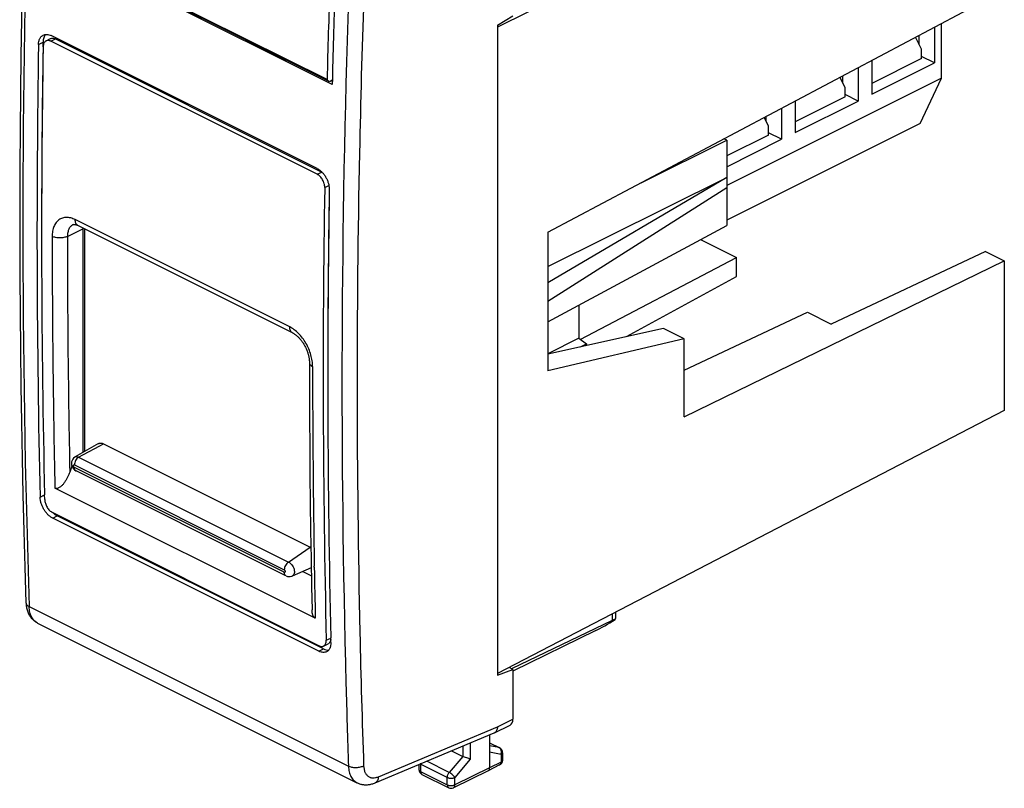
# Model space of a CAD drawing. Units: millimetres. Extents: x -22.7 to 22.7, y -27.2 to 27.2.
# Drawn here: x -22.7 to 22.7, y -27.2 to 8.3 of the extents above; entities that cross this region are included whole.
import ezdxf

# ---------------------------------------------------------------- set-up
doc = ezdxf.new("R2010")
doc.units = ezdxf.units.MM
doc.header["$LTSCALE"] = 16.335
doc.layers.get('0').update_dxf_attribs({"linetype": 'CONTINUOUS'})
for name, color, linetype in [('ASSI', 7, 'CONTINUOUS'), ('DRAFT', 7, 'CONTINUOUS'), ('RACCORDO', 7, 'CONTINUOUS')]:
    doc.layers.add(name, color=color, linetype=linetype)

msp = doc.modelspace()

# ---------------------------------------------------------------- linework, layer by layer
at = {"color": 7, "linetype": 'CONTINUOUS'}
for p, q in [((19.525, 7.944), (19.525, 6.289)), ((19.843, 5.582), (19.843, 8.113)), ((18.818, 7.123), (18.818, 7.569)), ((18.924, 6.484), (18.924, 6.917)), ((18.924, 6.484), (16.625, 5.334)), ((16.625, 6.406), (16.625, 4.84)), ((19.525, 6.289), (18.924, 6.59)), ((15.989, 6.069), (15.989, 4.521)), ((16.625, 4.84), (19.525, 6.289)), ((19.843, 5.582), (9.924, 0.623)), ((15.282, 5.356), (15.282, 5.694)), ((18.853, 3.479), (19.843, 5.582)), ((15.388, 4.716), (15.388, 5.149)), ((15.388, 4.716), (13.09, 3.567)), ((15.989, 4.521), (15.388, 4.822)), ((12.454, 4.194), (12.454, 2.754)), ((13.09, 4.531), (13.09, 3.072)), ((13.09, 3.072), (15.989, 4.521)), ((11.746, 3.588), (11.746, 3.819)), ((18.853, 3.479), (9.924, -0.985)), ((11.853, 2.948), (11.853, 3.381)), ((11.853, 2.948), (9.924, 1.984)), ((9.924, 1.489), (12.454, 2.754)), ((12.454, 2.754), (11.853, 3.054))]:
    msp.add_line(p, q, dxfattribs=at)
at = {"layer": 'ASSI', "color": 7, "linetype": 'CONTINUOUS'}
for p, q in [((18.924, 6.917), (18.638, 7.474)), ((15.388, 5.149), (15.146, 5.622)), ((11.853, 3.381), (11.653, 3.769))]:
    msp.add_line(p, q, dxfattribs=at)
at = {"layer": 'DRAFT', "color": 7, "linetype": 'CONTINUOUS'}
for p, q in [((22.748, 19.598), (-0.663, 7.939)), ((-8.307, 5.286), (-21.809, 12.037)), ((1.65, -1.536), (22.748, 9.654)), ((-0.676, 8.032), (0.044, 8.455)), ((-0.676, 8.032), (-0.676, -22.019)), ((-0.676, 7.945), (-0.663, 7.939)), ((-0.663, 7.939), (-0.663, -21.939)), ((5.963, 0.751), (9.924, 2.716)), ((9.924, 2.716), (9.924, -1.221)), ((9.924, 0.984), (1.65, -3.875)), ((1.65, -3.12), (9.924, 0.984)), ((9.924, 0.511), (1.65, -4.741)), ((1.65, -5.685), (9.924, -1.221)), ((-19.756, -1.379), (-19.756, -11.68)), ((1.65, -1.536), (1.65, -7.945)), ((8.711, -1.875), (10.366, -2.703)), ((3.153, -6.491), (10.366, -2.703)), ((10.366, -3.584), (10.366, -2.703)), ((21.884, -2.429), (14.752, -5.783)), ((21.884, -2.429), (22.748, -2.861)), ((7.958, -10.067), (22.748, -2.861)), ((22.748, -2.861), (22.748, -9.775)), ((5.289, -6.363), (10.366, -3.584)), ((3.084, -4.911), (3.084, -6.442)), ((7.958, -7.916), (13.659, -5.236)), ((13.659, -5.236), (14.752, -5.783)), ((6.994, -5.985), (1.65, -7.169)), ((7.958, -6.467), (6.994, -5.985)), ((3.084, -6.442), (1.65, -7.159)), ((7.958, -6.467), (1.65, -7.945)), ((3.084, -6.442), (3.438, -6.695)), ((3.158, -6.835), (3.438, -6.695)), ((3.438, -6.695), (3.438, -6.773)), ((7.958, -10.067), (7.958, -6.467)), ((22.748, -9.775), (-0.663, -21.939)), ((-9.668, -17.217), (-9.271, -17.416)), ((-9.283, -17.051), (-9.278, -17.053)), ((-0.676, -22.019), (0.044, -21.748)), ((0.044, -21.748), (-0.129, -21.661)), ((0.044, -21.748), (0.044, -24.046)), ((-0.663, -21.939), (-0.676, -21.933))]:
    msp.add_line(p, q, dxfattribs=at)
msp.add_ellipse((341.99, 170.025), major_axis=(220.515, 448.755), ratio=0.60701, start_param=-4.0729, end_param=-4.063033, dxfattribs=at)
at = {"layer": 'RACCORDO', "color": 7, "linetype": 'CONTINUOUS'}
for p, q in [((-8.446, 5.421), (-21.603, 11.999)), ((-21.529, 7.303), (-21.317, 7.409)), ((-9, 1.138), (-21.304, 7.289)), ((-8.995, 1.4), (-21.299, 7.551)), ((-21.091, 7.396), (-8.788, 1.244)), ((-21.668, 7.03), (-21.664, 7.242)), ((-8.393, 5.438), (-8.302, 5.484)), ((9.924, 2.716), (9.792, 2.782)), ((-8.444, 0.493), (-8.445, 0.418)), ((-20.277, -1.188), (-20.277, -1.188)), ((-10.142, -6.186), (-20.054, -1.23)), ((-19.826, -1.387), (-19.826, -11.72)), ((-19.104, -11.31), (-20.187, -11.925)), ((-18.87, -11.32), (-9.326, -16.092)), ((-20.331, -12.355), (-20.432, -12.628)), ((-10.445, -17.42), (-20.141, -12.572)), ((-9.089, -19.382), (-21.12, -13.367)), ((-21.592, -13.892), (-21.597, -13.68)), ((-8.925, -20.649), (-21.229, -14.497)), ((-8.919, -20.905), (-21.222, -14.754)), ((-8.706, -20.799), (-21.01, -14.648)), ((-9.278, -17.049), (-10.164, -17.43)), ((4.635, -19.481), (-0.017, -21.717)), ((4.774, -19.435), (4.775, -19.394)), ((4.775, -19.113), (4.775, -19.393)), ((-21.925, -19.602), (-7.162, -26.983)), ((3.867, -19.953), (0.044, -21.825)), ((-8.37, -20.504), (-8.374, -20.292)), ((-8.704, -20.664), (-8.492, -20.558)), ((-0.809, -24.673), (-0.087, -24.317)), ((-6.327, -26.99), (-0.819, -24.678)), ((-1.035, -24.768), (-1.035, -26.3)), ((-1.035, -25.139), (-0.572, -25.37)), ((-2.792, -25.506), (-2.278, -25.763)), ((-0.434, -25.594), (-0.434, -25.941)), ((-4.298, -26.138), (-4.298, -26.373)), ((-0.57, -26.163), (-1.099, -26.435)), ((-4.16, -26.596), (-2.923, -27.215)), ((-1.1, -26.436), (-2.702, -27.216)), ((-1.1, -26.436), (-1.099, -26.435)), ((-7.162, -26.983), (-7.162, -26.983))]:
    msp.add_line(p, q, dxfattribs=at)
at = {"layer": 'RACCORDO', "color": 253, "linetype": 'CONTINUOUS'}
for p, q in [((-8.545, 5.514), (-21.556, 12.02)), ((-21.304, 7.289), (-21.091, 7.396)), ((-21.876, 7.136), (-21.664, 7.242)), ((-9, 1.138), (-8.788, 1.244)), ((-8.654, 0.524), (-8.46, 0.621)), ((-10.272, -5.914), (-20.184, -0.958)), ((-20.542, -1.731), (-19.826, -1.387)), ((-19.048, -11.415), (-18.87, -11.32)), ((-20.025, -11.937), (-19.804, -11.819)), ((-19.804, -11.819), (-19.048, -11.415)), ((-20.025, -11.937), (-10.33, -16.785)), ((-20.219, -12.293), (-10.523, -17.141)), ((-10.523, -17.258), (-20.219, -12.41)), ((-21.805, -13.786), (-21.597, -13.682)), ((-21.222, -14.754), (-21.01, -14.648)), ((-10.33, -16.785), (-9.326, -16.092)), ((-9.135, -17.018), (-9.136, -16.977)), ((-22.309, -18.845), (-7.555, -26.223)), ((4.635, -19.186), (4.635, -19.481)), ((-8.582, -20.398), (-8.374, -20.294)), ((-8.919, -20.905), (-8.706, -20.799)), ((-0.674, -24.4), (0.044, -24.046)), ((-6.173, -26.708), (-0.674, -24.4)), ((-2.277, -25.29), (-2.277, -25.763)), ((-1.925, -25.142), (-1.925, -25.888)), ((-1.035, -25.142), (-0.596, -25.362)), ((-0.596, -25.362), (-1.035, -25.272)), ((-2.278, -25.763), (-2.9, -26.508)), ((-1.925, -25.888), (-2.636, -26.74)), ((-0.506, -25.681), (-1.035, -25.573)), ((-0.506, -25.681), (-0.506, -26.029)), ((-2.988, -26.739), (-4.225, -26.121)), ((-4.225, -26.121), (-4.225, -26.461)), ((-2.9, -26.508), (-3.94, -25.988)), ((-1.035, -26.3), (-2.636, -27.08)), ((-0.506, -26.029), (-1.035, -26.3)), ((-4.225, -26.461), (-2.988, -27.079)), ((-2.988, -27.079), (-2.988, -26.739)), ((-2.636, -27.08), (-2.636, -26.74))]:
    msp.add_line(p, q, dxfattribs=at)
at = {"layer": 'RACCORDO', "color": 7, "linetype": 'CONTINUOUS'}
for points in [[(-22.456, 16.858), (-22.508, 15.151), (-22.556, 13.434), (-22.599, 11.72), (-22.636, 10.008), (-22.668, 8.298), (-22.694, 6.591), (-22.715, 4.887), (-22.731, 3.185), (-22.742, 1.487), (-22.747, -0.21), (-22.747, -1.903), (-22.742, -3.594), (-22.731, -5.282), (-22.715, -6.967), (-22.694, -8.649), (-22.668, -10.328), (-22.636, -12.005), (-22.599, -13.678), (-22.556, -15.349), (-22.508, -17.017), (-22.456, -18.668)], [(-20.277, -1.188), (-20.276, -1.187), (-20.272, -1.185), (-20.267, -1.184), (-20.262, -1.182), (-20.256, -1.181), (-20.25, -1.18), (-20.242, -1.18), (-20.234, -1.179), (-20.224, -1.179), (-20.213, -1.18), (-20.202, -1.181), (-20.189, -1.183), (-20.176, -1.186), (-20.162, -1.189), (-20.147, -1.193), (-20.131, -1.198), (-20.115, -1.204), (-20.098, -1.21), (-20.081, -1.218), (-20.063, -1.226), (-20.054, -1.23)], [(-10.142, -6.186), (-10.13, -6.192), (-10.109, -6.204), (-10.088, -6.216), (-10.066, -6.23), (-10.043, -6.245), (-10.021, -6.261), (-9.997, -6.278), (-9.974, -6.297), (-9.95, -6.316), (-9.926, -6.337), (-9.902, -6.359), (-9.878, -6.382), (-9.854, -6.407), (-9.83, -6.432), (-9.806, -6.459), (-9.782, -6.487), (-9.759, -6.515), (-9.735, -6.545), (-9.712, -6.576), (-9.69, -6.607), (-9.668, -6.639), (-9.646, -6.673), (-9.625, -6.706), (-9.604, -6.741), (-9.585, -6.776), (-9.565, -6.812), (-9.547, -6.848), (-9.529, -6.884), (-9.512, -6.921), (-9.496, -6.958), (-9.481, -6.995), (-9.466, -7.032), (-9.453, -7.069), (-9.44, -7.107), (-9.428, -7.144), (-9.417, -7.181), (-9.407, -7.217), (-9.399, -7.253), (-9.391, -7.289), (-9.384, -7.325), (-9.377, -7.359), (-9.372, -7.394), (-9.368, -7.427), (-9.365, -7.46), (-9.362, -7.492), (-9.36, -7.523), (-9.36, -7.553), (-9.36, -7.569)], [(-9.36, -7.569), (-9.358, -8.859), (-9.354, -10.16), (-9.347, -11.459), (-9.336, -12.756), (-9.322, -14.052), (-9.305, -15.346), (-9.285, -16.639), (-9.262, -17.929), (-9.24, -18.995)], [(-20.187, -11.925), (-20.206, -11.937), (-20.255, -11.977), (-20.297, -12.027), (-20.328, -12.086), (-20.348, -12.151), (-20.355, -12.218)], [(-20.355, -12.218), (-20.349, -12.289), (-20.329, -12.36), (-20.299, -12.423), (-20.26, -12.478)], [(-20.26, -12.478), (-20.208, -12.529), (-20.149, -12.568), (-20.141, -12.572)], [(-10.442, -17.422), (-10.379, -17.445), (-10.313, -17.456), (-10.247, -17.454), (-10.185, -17.438), (-10.164, -17.43)], [(-22.456, -18.668), (-22.454, -18.706), (-22.45, -18.757), (-22.444, -18.807), (-22.437, -18.856), (-22.428, -18.905), (-22.417, -18.952), (-22.405, -18.998), (-22.391, -19.043), (-22.375, -19.086), (-22.358, -19.129), (-22.34, -19.17), (-22.32, -19.209), (-22.298, -19.248), (-22.276, -19.284), (-22.252, -19.319), (-22.227, -19.353), (-22.201, -19.385), (-22.173, -19.415), (-22.145, -19.444), (-22.116, -19.472), (-22.086, -19.497), (-22.054, -19.522), (-22.022, -19.545), (-21.989, -19.566), (-21.956, -19.585), (-21.925, -19.602)], [(-7.162, -26.983), (-7.139, -26.994), (-7.106, -27.009), (-7.073, -27.022), (-7.04, -27.033), (-7.005, -27.044), (-6.97, -27.053), (-6.935, -27.061), (-6.899, -27.067), (-6.862, -27.072), (-6.825, -27.076), (-6.788, -27.078), (-6.75, -27.079), (-6.711, -27.078), (-6.673, -27.076), (-6.634, -27.072), (-6.595, -27.066), (-6.555, -27.059), (-6.515, -27.051), (-6.476, -27.041), (-6.435, -27.029), (-6.395, -27.016), (-6.355, -27.001), (-6.327, -26.99)]]:
    msp.add_lwpolyline(points, dxfattribs=at)
at = {"layer": 'RACCORDO', "color": 253, "linetype": 'CONTINUOUS'}
for centre, radius, start, end in [((517.02, -1.081), 539.622, 178.11351, 181.88649), ((545.586, -8.44), 554.307, 178.11018, 178.55745), ((516.093, -8.494), 523.95, 178.0532, 181.5238), ((534.992, -8.904), 542.151, 178.07746, 178.83339), ((515.609, -8.549), 522.766, 178.82902, 181.2589), ((497.57, -1.924), 518.816, 179.97851, 181.26377), ((498.204, -1.924), 518.746, 179.97872, 181.18242), ((517.794, -7.955), 527.007, 179.97727, 180.98096), ((509.723, -8.085), 518.935, 180.9863, 181.24738), ((493.159, -8.881), 500.313, 181.27734, 181.98467), ((490.941, -8.94), 498.795, 181.5494, 181.98563), ((-3.951, -26.121), 0.274, 177.0272, 179.9896)]:
    msp.add_arc(centre, radius, start, end, dxfattribs=at)
at = {"layer": 'RACCORDO', "color": 7, "linetype": 'CONTINUOUS'}
for centre, radius, start, end in [((502.993, -1.522), 524.941, 179.05502, 181.33874), ((503.393, -1.628), 525.129, 179.05537, 181.31514), ((513.664, -1.463), 535.399, 179.0911, 179.98521), ((-8.967, 0.886), 0.4, 62.6408, 63.4335), ((516.216, -8.133), 524.941, 179.05502, 181.33874), ((516.616, -8.239), 525.129, 179.05537, 181.31514), ((528.967, -8.092), 537.48, 179.09283, 179.98348), ((-9.518, -16.474), 0.428, 58.2961, 63.3643), ((-0.892, -24.504), 0.188, 292.7709, 296.2567), ((-0.684, -25.594), 0.25, 0.0002, 63.4366), ((-4.048, -26.373), 0.25, 180, 243.4371), ((-0.684, -25.941), 0.25, 297.1602, 0), ((-1.141, -26.351), 0.0937, 297.1567, 299.303), ((-2.812, -26.991), 0.25, 243.4349, 295.9722)]:
    msp.add_arc(centre, radius, start, end, dxfattribs=at)
for centre, major_axis, ratio, start_param, end_param in [((-19.119, -1.74), (-0.447, 0.894), 0.612327, 0.836922, 0.886022), ((4.568, -19.443), (1.005, 0.614), 0.086492, -2.39414, -1.417094), ((4.275, -19.74), (0.499, 0.305), 0.08756, 0.00122, 0.714476), ((-0.31, -23.869), (-0.224, 0.447), 0.612478, -3.144886, -2.255529)]:
    msp.add_ellipse(centre, major_axis=major_axis, ratio=ratio, start_param=start_param, end_param=end_param, dxfattribs=at)
for points, knots in [([(-21.876, 7.136), (-21.876, 7.185), (-21.868, 7.257), (-21.843, 7.347), (-21.819, 7.407), (-21.788, 7.461), (-21.751, 7.507), (-21.708, 7.545), (-21.676, 7.565), (-21.66, 7.573)], [0, 0, 0, 0, 0.287763, 0.421118, 0.547438, 0.667281, 0.781643, 0.89195, 1, 1, 1, 1]), ([(-21.543, 7.605), (-21.563, 7.584), (-21.598, 7.534), (-21.635, 7.447), (-21.658, 7.348), (-21.664, 7.278), (-21.664, 7.242)], [0, 0, 0, 0, 0.222409, 0.461912, 0.721036, 1, 1, 1, 1]), ([(-21.529, 7.303), (-21.539, 7.298), (-21.559, 7.285), (-21.595, 7.253), (-21.632, 7.199), (-21.658, 7.119), (-21.664, 7.06), (-21.664, 7.03)], [0, 0, 0, 0, 0.108157, 0.218573, 0.452356, 0.711856, 1, 1, 1, 1]), ([(-21.66, 7.573), (-21.634, 7.586), (-21.578, 7.604), (-21.487, 7.609), (-21.392, 7.592), (-21.33, 7.567), (-21.299, 7.551)], [0, 0, 0, 0, 0.228858, 0.467019, 0.72248, 1, 1, 1, 1]), ([(-21.304, 7.289), (-21.323, 7.299), (-21.362, 7.315), (-21.421, 7.326), (-21.478, 7.323), (-21.513, 7.311), (-21.529, 7.303)], [0, 0, 0, 0, 0.277558, 0.533033, 0.771182, 1, 1, 1, 1]), ([(-21.317, 7.409), (-21.301, 7.417), (-21.266, 7.429), (-21.209, 7.432), (-21.149, 7.421), (-21.111, 7.405), (-21.091, 7.396)], [0, 0, 0, 0, 0.228819, 0.466968, 0.722442, 1, 1, 1, 1]), ([(-8.492, 5.457), (-8.497, 5.461), (-8.516, 5.479), (-8.533, 5.499), (-8.545, 5.514)], [0, 0, 0, 0, 0.252536, 1, 1, 1, 1]), ([(-8.302, 5.503), (-8.309, 5.496), (-8.337, 5.472), (-8.369, 5.451), (-8.394, 5.438)], [0, 0, 0, 0, 0.253777, 1, 1, 1, 1]), ([(-8.394, 5.438), (-8.397, 5.436), (-8.413, 5.429), (-8.429, 5.423), (-8.441, 5.419)], [0, 0, 0, 0, 0.254751, 1, 1, 1, 1]), ([(-8.995, 1.4), (-8.957, 1.38), (-8.88, 1.332), (-8.775, 1.239), (-8.679, 1.125), (-8.596, 0.996), (-8.528, 0.856), (-8.477, 0.709), (-8.447, 0.563), (-8.441, 0.465), (-8.441, 0.418)], [0, 0, 0, 0, 0.11013, 0.229357, 0.35589, 0.487192, 0.620294, 0.752075, 0.879519, 1, 1, 1, 1]), ([(-8.654, 0.524), (-8.653, 0.554), (-8.657, 0.615), (-8.676, 0.706), (-8.707, 0.798), (-8.75, 0.885), (-8.802, 0.966), (-8.862, 1.037), (-8.928, 1.095), (-8.976, 1.126), (-9, 1.138)], [0, 0, 0, 0, 0.120478, 0.247916, 0.379691, 0.512794, 0.644098, 0.770635, 0.889867, 1, 1, 1, 1]), ([(-19.104, -11.31), (-19.088, -11.301), (-19.052, -11.288), (-18.971, -11.281), (-18.909, -11.301), (-18.87, -11.32)], [0, 0, 0, 0, 0.228078, 0.466138, 1, 1, 1, 1]), ([(-20.432, -12.628), (-20.449, -12.674), (-20.485, -12.765), (-20.538, -12.875), (-20.584, -12.96), (-20.621, -13.022), (-20.66, -13.081), (-20.701, -13.138), (-20.745, -13.193), (-20.791, -13.243), (-20.84, -13.289), (-20.892, -13.329), (-20.947, -13.361), (-21.004, -13.381), (-21.055, -13.385), (-21.093, -13.378), (-21.111, -13.371), (-21.12, -13.367)], [0, 0, 0, 0, 0.135072, 0.268872, 0.335181, 0.401004, 0.466256, 0.530831, 0.594591, 0.657354, 0.718881, 0.77886, 0.836914, 0.892729, 0.9465, 0.973147, 1, 1, 1, 1]), ([(-21.222, -14.754), (-21.261, -14.734), (-21.338, -14.686), (-21.445, -14.594), (-21.543, -14.482), (-21.63, -14.354), (-21.703, -14.216), (-21.758, -14.073), (-21.793, -13.929), (-21.803, -13.833), (-21.805, -13.786)], [0, 0, 0, 0, 0.110608, 0.230649, 0.358039, 0.48999, 0.623333, 0.754788, 0.881237, 1, 1, 1, 1]), ([(-21.592, -13.892), (-21.592, -13.921), (-21.585, -13.981), (-21.563, -14.071), (-21.529, -14.161), (-21.484, -14.247), (-21.429, -14.327), (-21.368, -14.397), (-21.301, -14.455), (-21.253, -14.485), (-21.229, -14.497)], [0, 0, 0, 0, 0.118767, 0.245221, 0.376681, 0.510025, 0.641974, 0.769358, 0.889394, 1, 1, 1, 1]), ([(-21.206, -14.509), (-21.175, -14.537), (-21.113, -14.588), (-21.045, -14.63), (-21.01, -14.648)], [0, 0, 0, 0, 0.518762, 1, 1, 1, 1]), ([(-9.089, -19.382), (-9.103, -19.375), (-9.13, -19.356), (-9.163, -19.318), (-9.188, -19.272), (-9.208, -19.221), (-9.222, -19.167), (-9.235, -19.092), (-9.239, -19.034), (-9.24, -18.995)], [0, 0, 0, 0, 0.109777, 0.225204, 0.346337, 0.472073, 0.601181, 0.732666, 1, 1, 1, 1]), ([(-8.704, -20.664), (-8.694, -20.659), (-8.675, -20.647), (-8.641, -20.616), (-8.607, -20.563), (-8.584, -20.485), (-8.581, -20.428), (-8.582, -20.398)], [0, 0, 0, 0, 0.107377, 0.216732, 0.448723, 0.708517, 1, 1, 1, 1]), ([(-8.373, -20.36), (-8.375, -20.382), (-8.384, -20.425), (-8.409, -20.482), (-8.445, -20.528), (-8.475, -20.55), (-8.492, -20.558)], [0, 0, 0, 0, 0.28259, 0.539308, 0.775271, 1, 1, 1, 1]), ([(-8.925, -20.649), (-8.906, -20.658), (-8.867, -20.674), (-8.809, -20.685), (-8.753, -20.683), (-8.719, -20.672), (-8.704, -20.664)], [0, 0, 0, 0, 0.28164, 0.538632, 0.775364, 1, 1, 1, 1]), ([(-8.565, -20.93), (-8.589, -20.942), (-8.644, -20.96), (-8.733, -20.964), (-8.826, -20.946), (-8.888, -20.921), (-8.919, -20.905)], [0, 0, 0, 0, 0.224599, 0.461308, 0.718313, 1, 1, 1, 1]), ([(-8.706, -20.799), (-8.668, -20.819), (-8.591, -20.848), (-8.509, -20.857), (-8.47, -20.855)], [0, 0, 0, 0, 0.528629, 1, 1, 1, 1]), ([(-8.37, -20.504), (-8.368, -20.552), (-8.373, -20.622), (-8.394, -20.711), (-8.415, -20.769), (-8.444, -20.822), (-8.478, -20.866), (-8.518, -20.903), (-8.549, -20.922), (-8.565, -20.93)], [0, 0, 0, 0, 0.291164, 0.425032, 0.551168, 0.67028, 0.78358, 0.892781, 1, 1, 1, 1]), ([(-0.674, -24.4), (-0.675, -24.431), (-0.681, -24.489), (-0.707, -24.569), (-0.743, -24.624), (-0.779, -24.656), (-0.798, -24.668), (-0.809, -24.673)], [0, 0, 0, 0, 0.289879, 0.550044, 0.783199, 0.892845, 1, 1, 1, 1]), ([(-1.925, -25.888), (-1.936, -25.886), (-1.962, -25.88), (-2.018, -25.865), (-2.095, -25.839), (-2.188, -25.804), (-2.249, -25.777), (-2.277, -25.763)], [0, 0, 0, 0, 0.096657, 0.208172, 0.465795, 0.74522, 1, 1, 1, 1]), ([(-1.096, -26.433), (-1.086, -26.428), (-1.068, -26.413), (-1.048, -26.381), (-1.037, -26.343), (-1.035, -26.315), (-1.035, -26.3)], [0, 0, 0, 0, 0.217186, 0.451186, 0.711196, 1, 1, 1, 1])]:
    msp.add_open_spline(points, degree=3, knots=knots, dxfattribs=at)
msp.add_open_spline([(-8.441, 5.419), (-8.459, 5.43), (-8.476, 5.443), (-8.492, 5.457)], degree=3, dxfattribs=at)
at = {"layer": 'RACCORDO', "color": 253, "linetype": 'CONTINUOUS'}
for points, knots in [([(-20.184, -0.958), (-20.25, -0.925), (-20.382, -0.874), (-20.554, -0.85), (-20.684, -0.86), (-20.774, -0.881), (-20.858, -0.915), (-20.936, -0.963), (-21.007, -1.024), (-21.092, -1.122), (-21.157, -1.242), (-21.203, -1.376), (-21.237, -1.528), (-21.246, -1.648), (-21.246, -1.729)], [0, 0, 0, 0, 0.134609, 0.256693, 0.314171, 0.37003, 0.425063, 0.480132, 0.536091, 0.593725, 0.716234, 0.782196, 0.851499, 1, 1, 1, 1]), ([(-20.277, -1.188), (-20.298, -1.198), (-20.338, -1.222), (-20.391, -1.268), (-20.437, -1.325), (-20.475, -1.392), (-20.505, -1.467), (-20.535, -1.58), (-20.542, -1.67), (-20.542, -1.731)], [0, 0, 0, 0, 0.108148, 0.218215, 0.332177, 0.451634, 0.577726, 0.711124, 1, 1, 1, 1]), ([(-20.054, -1.23), (-20.064, -1.225), (-20.083, -1.213), (-20.119, -1.181), (-20.154, -1.127), (-20.179, -1.047), (-20.184, -0.989), (-20.184, -0.958)], [0, 0, 0, 0, 0.107748, 0.217662, 0.450661, 0.710346, 1, 1, 1, 1]), ([(-20.542, -1.731), (-20.567, -1.743), (-20.62, -1.764), (-20.706, -1.786), (-20.799, -1.8), (-20.895, -1.804), (-20.991, -1.799), (-21.084, -1.785), (-21.169, -1.763), (-21.222, -1.742), (-21.246, -1.729)], [0, 0, 0, 0, 0.112908, 0.23606, 0.366473, 0.500601, 0.634647, 0.764818, 0.887587, 1, 1, 1, 1]), ([(-9.213, -7.746), (-9.213, -7.658), (-9.228, -7.476), (-9.289, -7.203), (-9.386, -6.931), (-9.517, -6.669), (-9.676, -6.428), (-9.858, -6.216), (-10.055, -6.042), (-10.199, -5.951), (-10.272, -5.914)], [0, 0, 0, 0, 0.119798, 0.246858, 0.37852, 0.511725, 0.643285, 0.77015, 0.88969, 1, 1, 1, 1]), ([(-10.142, -6.186), (-10.152, -6.181), (-10.172, -6.169), (-10.207, -6.137), (-10.242, -6.083), (-10.267, -6.003), (-10.272, -5.945), (-10.272, -5.914)], [0, 0, 0, 0, 0.107749, 0.217662, 0.45066, 0.710344, 1, 1, 1, 1]), ([(-9.36, -7.569), (-9.36, -7.577), (-9.358, -7.594), (-9.348, -7.628), (-9.322, -7.669), (-9.274, -7.712), (-9.235, -7.735), (-9.213, -7.746)], [0, 0, 0, 0, 0.102193, 0.20726, 0.43497, 0.697646, 1, 1, 1, 1]), ([(-20.025, -11.937), (-20.053, -11.954), (-20.106, -12.001), (-20.167, -12.088), (-20.208, -12.188), (-20.219, -12.259), (-20.219, -12.293)], [0, 0, 0, 0, 0.234599, 0.493643, 0.756153, 1, 1, 1, 1]), ([(-20.186, -11.925), (-20.164, -11.912), (-20.105, -11.901), (-20.052, -11.922), (-20.025, -11.937)], [0, 0, 0, 0, 0.45876, 1, 1, 1, 1]), ([(-20.219, -12.41), (-20.233, -12.403), (-20.251, -12.383), (-20.264, -12.353), (-20.269, -12.324), (-20.261, -12.294), (-20.236, -12.286), (-20.225, -12.29), (-20.219, -12.293)], [0, 0, 0, 0, 0.280377, 0.434169, 0.577411, 0.79438, 0.889549, 1, 1, 1, 1]), ([(-20.141, -12.572), (-20.154, -12.566), (-20.177, -12.548), (-20.201, -12.51), (-20.216, -12.463), (-20.219, -12.428), (-20.219, -12.41)], [0, 0, 0, 0, 0.217084, 0.450697, 0.711525, 1, 1, 1, 1]), ([(-10.33, -16.785), (-10.358, -16.802), (-10.41, -16.849), (-10.471, -16.936), (-10.512, -17.036), (-10.523, -17.107), (-10.523, -17.141)], [0, 0, 0, 0, 0.234599, 0.493643, 0.756153, 1, 1, 1, 1]), ([(-10.33, -16.785), (-10.267, -16.813), (-10.154, -16.913), (-10.072, -17.076), (-10.05, -17.217), (-10.061, -17.311), (-10.098, -17.387), (-10.141, -17.42), (-10.163, -17.43)], [0, 0, 0, 0, 0.263301, 0.549951, 0.683448, 0.802159, 0.90558, 1, 1, 1, 1]), ([(-10.523, -17.141), (-10.509, -17.148), (-10.491, -17.168), (-10.478, -17.198), (-10.473, -17.227), (-10.481, -17.257), (-10.506, -17.265), (-10.518, -17.261), (-10.523, -17.258)], [0, 0, 0, 0, 0.280377, 0.434169, 0.577411, 0.79438, 0.889549, 1, 1, 1, 1]), ([(-10.445, -17.42), (-10.457, -17.414), (-10.481, -17.397), (-10.505, -17.358), (-10.52, -17.311), (-10.523, -17.276), (-10.523, -17.258)], [0, 0, 0, 0, 0.217087, 0.450647, 0.711463, 1, 1, 1, 1]), ([(-22.456, -18.668), (-22.455, -18.676), (-22.453, -18.693), (-22.442, -18.727), (-22.416, -18.769), (-22.369, -18.812), (-22.33, -18.835), (-22.309, -18.845)], [0, 0, 0, 0, 0.104891, 0.212258, 0.44225, 0.703196, 1, 1, 1, 1]), ([(-21.925, -19.602), (-21.953, -19.587), (-22.009, -19.553), (-22.083, -19.488), (-22.148, -19.408), (-22.202, -19.316), (-22.246, -19.213), (-22.292, -19.056), (-22.306, -18.931), (-22.309, -18.845)], [0, 0, 0, 0, 0.108086, 0.218312, 0.332506, 0.452147, 0.578299, 0.711605, 1, 1, 1, 1]), ([(-0.572, -25.37), (-0.574, -25.369), (-0.582, -25.366), (-0.59, -25.363), (-0.596, -25.362)], [0, 0, 0, 0, 0.248667, 1, 1, 1, 1]), ([(-0.506, -25.681), (-0.495, -25.651), (-0.481, -25.587), (-0.489, -25.507), (-0.51, -25.45), (-0.533, -25.413), (-0.561, -25.383), (-0.584, -25.368), (-0.596, -25.362)], [0, 0, 0, 0, 0.270126, 0.532783, 0.657724, 0.776994, 0.890728, 1, 1, 1, 1]), ([(-0.434, -25.594), (-0.434, -25.602), (-0.438, -25.619), (-0.453, -25.643), (-0.476, -25.664), (-0.496, -25.676), (-0.506, -25.681)], [0, 0, 0, 0, 0.206963, 0.435065, 0.697806, 1, 1, 1, 1]), ([(-6.854, -26.208), (-6.879, -26.221), (-6.932, -26.244), (-7.018, -26.269), (-7.11, -26.285), (-7.206, -26.292), (-7.301, -26.289), (-7.393, -26.277), (-7.478, -26.255), (-7.531, -26.235), (-7.555, -26.223)], [0, 0, 0, 0, 0.114777, 0.238991, 0.369745, 0.503629, 0.637015, 0.766308, 0.888204, 1, 1, 1, 1]), ([(-7.555, -26.223), (-7.552, -26.308), (-7.537, -26.434), (-7.491, -26.59), (-7.446, -26.695), (-7.39, -26.787), (-7.323, -26.867), (-7.248, -26.934), (-7.191, -26.969), (-7.162, -26.983)], [0, 0, 0, 0, 0.286109, 0.41878, 0.544695, 0.664525, 0.779336, 0.890577, 1, 1, 1, 1]), ([(-6.854, -26.208), (-6.853, -26.258), (-6.842, -26.354), (-6.801, -26.488), (-6.747, -26.583), (-6.693, -26.644), (-6.648, -26.682), (-6.599, -26.713), (-6.546, -26.736), (-6.489, -26.752), (-6.408, -26.762), (-6.3, -26.753), (-6.215, -26.726), (-6.173, -26.708)], [0, 0, 0, 0, 0.146407, 0.280423, 0.403162, 0.461345, 0.518066, 0.574008, 0.629908, 0.686506, 0.744493, 0.86667, 1, 1, 1, 1]), ([(-4.225, -26.461), (-4.236, -26.456), (-4.255, -26.444), (-4.279, -26.423), (-4.294, -26.399), (-4.298, -26.381), (-4.298, -26.373)], [0, 0, 0, 0, 0.302582, 0.565483, 0.793432, 1, 1, 1, 1]), ([(-4.225, -26.121), (-4.226, -26.121), (-4.231, -26.118), (-4.236, -26.115), (-4.239, -26.113)], [0, 0, 0, 0, 0.254943, 1, 1, 1, 1]), ([(-0.57, -26.163), (-0.56, -26.158), (-0.541, -26.144), (-0.521, -26.112), (-0.508, -26.073), (-0.506, -26.044), (-0.506, -26.029)], [0, 0, 0, 0, 0.21754, 0.450959, 0.710639, 1, 1, 1, 1]), ([(-0.434, -25.941), (-0.434, -25.949), (-0.438, -25.967), (-0.453, -25.99), (-0.476, -26.012), (-0.496, -26.023), (-0.506, -26.029)], [0, 0, 0, 0, 0.206963, 0.435065, 0.697806, 1, 1, 1, 1]), ([(-6.173, -26.708), (-6.175, -26.741), (-6.183, -26.803), (-6.213, -26.886), (-6.254, -26.941), (-6.294, -26.973), (-6.316, -26.985), (-6.327, -26.99)], [0, 0, 0, 0, 0.289098, 0.548867, 0.782108, 0.892142, 1, 1, 1, 1]), ([(-4.225, -26.461), (-4.225, -26.476), (-4.222, -26.505), (-4.21, -26.545), (-4.189, -26.577), (-4.17, -26.591), (-4.16, -26.596)], [0, 0, 0, 0, 0.28975, 0.549585, 0.782846, 1, 1, 1, 1]), ([(-2.988, -26.739), (-2.988, -26.72), (-2.984, -26.679), (-2.966, -26.618), (-2.938, -26.56), (-2.914, -26.524), (-2.9, -26.508)], [0, 0, 0, 0, 0.235228, 0.487081, 0.745647, 1, 1, 1, 1]), ([(-2.988, -26.739), (-2.976, -26.746), (-2.95, -26.756), (-2.891, -26.772), (-2.812, -26.779), (-2.733, -26.772), (-2.675, -26.757), (-2.648, -26.746), (-2.636, -26.74)], [0, 0, 0, 0, 0.112525, 0.235426, 0.499581, 0.763963, 0.887131, 1, 1, 1, 1]), ([(-2.636, -26.74), (-2.642, -26.73), (-2.657, -26.709), (-2.694, -26.665), (-2.75, -26.611), (-2.811, -26.562), (-2.863, -26.528), (-2.888, -26.514), (-2.9, -26.508)], [0, 0, 0, 0, 0.101879, 0.218995, 0.483012, 0.755976, 0.88385, 1, 1, 1, 1]), ([(-2.988, -27.079), (-2.988, -27.095), (-2.986, -27.124), (-2.973, -27.163), (-2.953, -27.195), (-2.934, -27.21), (-2.923, -27.215)], [0, 0, 0, 0, 0.28975, 0.549585, 0.782846, 1, 1, 1, 1]), ([(-2.988, -27.079), (-2.976, -27.086), (-2.95, -27.096), (-2.891, -27.112), (-2.812, -27.119), (-2.733, -27.112), (-2.675, -27.097), (-2.648, -27.086), (-2.636, -27.08)], [0, 0, 0, 0, 0.112525, 0.235426, 0.499581, 0.763963, 0.887131, 1, 1, 1, 1]), ([(-2.702, -27.216), (-2.692, -27.211), (-2.672, -27.196), (-2.651, -27.164), (-2.638, -27.125), (-2.636, -27.095), (-2.636, -27.08)], [0, 0, 0, 0, 0.216764, 0.449868, 0.709859, 1, 1, 1, 1])]:
    msp.add_open_spline(points, degree=3, knots=knots, dxfattribs=at)

doc.saveas('drawing.dxf')
